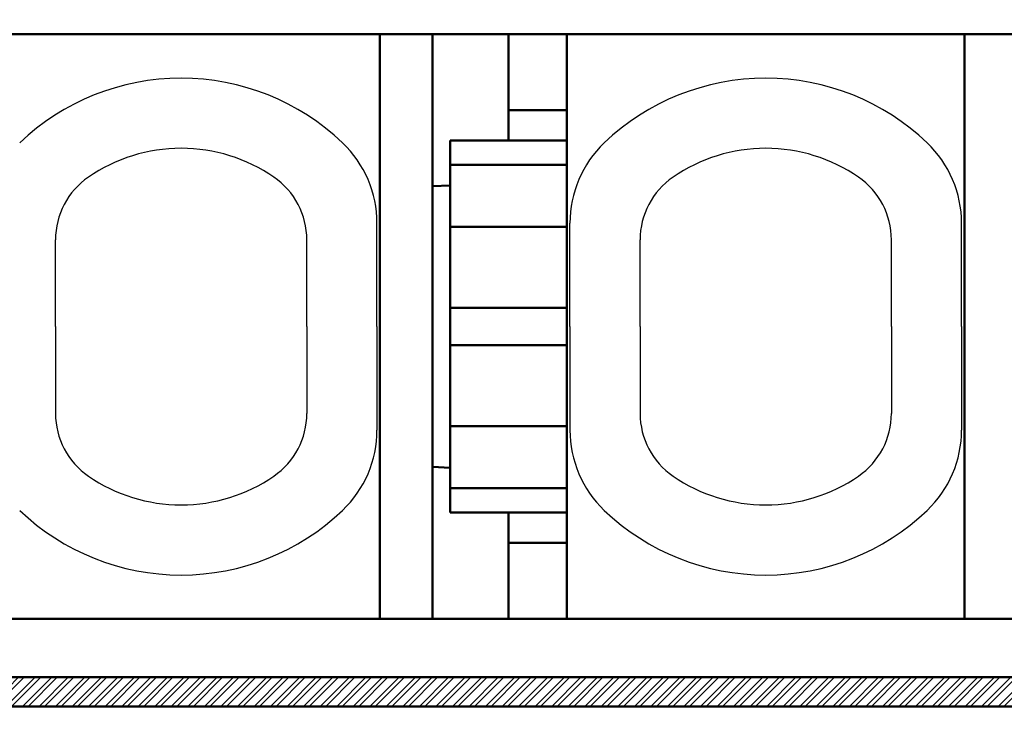
# Model space of a CAD drawing. Units: millimetres. Extents: x -518 to 840, y -1 to 594.
# Drawn here: x 147 to 164, y 216 to 228 of the extents above; entities that cross this region are included whole.
import ezdxf

# ---------------------------------------------------------------- set-up
doc = ezdxf.new("R2010")
doc.units = ezdxf.units.MM
doc.header["$LTSCALE"] = 0.58829
doc.layers.add('NoLayerName_001', color=7, linetype='Continuous')
doc.layers.add('NoLayerName_002', color=7, linetype='Continuous')
doc.styles.get("Standard").update_dxf_attribs({"font": 'txt', "bigfont": 'extfont2'})
doc.dimstyles.get("Standard").update_dxf_attribs({"dimtxt": 2.5, "dimasz": 2.5, "dimexe": 1.25, "dimexo": 0.625, "dimtad": 1, "dimzin": 0, "dimdsep": 46, "dimtxsty": 'Standard', "dimcen": 2.5, "dimadec": 0, "dimazin": 0, "dimtfac": 0.75, "dimtmove": 0, "dimatfit": 3, "dimfxl": 1, "dimarcsym": 0})

# ---------------------------------------------------------------- blocks, each defined once
blk = doc.blocks.new('_OPEN30')
at = {"color": 0, "linetype": 'ByBlock', "lineweight": -2}
for p, q in [((-1, 0.267949), (0, 0)), ((0, 0), (-1, -0.267949)), ((0, 0), (-1, 0))]:
    blk.add_line(p, q, dxfattribs=at)
blk = doc.blocks.new('*D33')
at = {"layer": 'Defpoints', "color": 0}
for p in [(90.979, 301.729), (90.979, 186.729), (258.979, 186.729)]:
    blk.add_point(p, dxfattribs=at)
at = {"layer": 'NoLayerName_001', "color": 0, "linetype": 'Continuous', "lineweight": 25}
for p, q in [((90.979, 187.354), (90.979, 307.329)), ((258.979, 187.354), (258.979, 307.329)), ((252.979, 301.729), (96.979, 301.729))]:
    blk.add_line(p, q, dxfattribs=at)
at = {"layer": 'NoLayerName_001', "color": 0, "lineweight": 25, "xscale": 6, "yscale": 6, "zscale": 6, "rotation": 180}
blk.add_blockref('_OPEN30', (90.979, 301.729), dxfattribs=at)
at = {"layer": 'NoLayerName_001', "color": 0, "lineweight": 25, "xscale": 6, "yscale": 6, "zscale": 6}
blk.add_blockref('_OPEN30', (258.979, 301.729), dxfattribs=at)
at = {"layer": 'NoLayerName_001', "color": 0, "lineweight": 25, "insert": (174.685, 306.729), "char_height": 6, "attachment_point": 5}
blk.add_mtext('168', dxfattribs=at)
blk = doc.blocks.new('*D34')
at = {"layer": 'Defpoints', "color": 0}
for p in [(90.979, 314.796), (90.979, 301.729), (286.779, 153.05)]:
    blk.add_point(p, dxfattribs=at)
at = {"layer": 'NoLayerName_001', "color": 0, "linetype": 'Continuous', "lineweight": 25}
for p, q in [((90.979, 302.354), (90.979, 320.296)), ((286.779, 153.675), (286.779, 320.296)), ((280.779, 314.796), (96.979, 314.796))]:
    blk.add_line(p, q, dxfattribs=at)
at = {"layer": 'NoLayerName_001', "color": 0, "lineweight": 25, "xscale": 6, "yscale": 6, "zscale": 6, "rotation": 180}
blk.add_blockref('_OPEN30', (90.979, 314.796), dxfattribs=at)
at = {"layer": 'NoLayerName_001', "color": 0, "lineweight": 25, "xscale": 6, "yscale": 6, "zscale": 6}
blk.add_blockref('_OPEN30', (286.779, 314.796), dxfattribs=at)
at = {"layer": 'NoLayerName_001', "color": 0, "lineweight": 25, "insert": (188.879, 319.796), "char_height": 6, "attachment_point": 5}
blk.add_mtext('196', dxfattribs=at)

msp = doc.modelspace()

# ---------------------------------------------------------------- hatches: boundary and pattern name
at = {"layer": 'NoLayerName_001', "linetype": 'Continuous', "lineweight": 25}
h = msp.add_hatch(dxfattribs=at)
h.set_pattern_fill('ANSI32', scale=0.021)
h.paths.add_polyline_path([(174.9789, 227.5293), (174.9789, 216.0293), (161.9789, 216.0293), (133.4789, 216.0293), (133.4789, 216.5293), (174.0289, 216.5293), (174.0289, 227.5293)])

# ---------------------------------------------------------------- linework, layer by layer
at = {"layer": 'NoLayerName_001', "color": 7, "linetype": 'Continuous', "lineweight": 50}
for p, q in [((174.0289, 227.5293), (135.9289, 227.5293)), ((174.0289, 227.5293), (135.9289, 227.5293)), ((174.0289, 217.5293), (135.9289, 217.5293)), ((174.0289, 217.5293), (135.9289, 217.5293)), ((161.9789, 216.0293), (133.4789, 216.0293)), ((185.9789, 216.0293), (161.9789, 216.0293))]:
    msp.add_line(p, q, dxfattribs=at)
at = {"layer": 'NoLayerName_002', "color": 7, "linetype": 'Continuous', "lineweight": 50}
for p, q in [((153.4039, 227.5293), (153.4039, 222.5293)), ((154.3039, 227.5293), (154.3039, 217.5293)), ((155.6039, 226.2305), (155.6039, 227.5293)), ((156.6039, 222.5293), (156.6039, 227.5293)), ((163.4039, 227.5293), (163.4039, 222.5293)), ((155.6039, 226.2305), (156.6039, 226.2305)), ((155.6039, 226.2305), (155.6039, 225.7123)), ((154.6039, 225.7123), (154.6039, 219.3464)), ((156.6039, 225.7123), (154.6039, 225.7123)), ((154.6039, 225.2941), (156.6039, 225.2941)), ((154.3039, 224.9293), (154.6039, 224.9451)), ((154.6039, 224.2355), (156.6039, 224.2355)), ((154.6039, 222.8485), (156.6039, 222.8485)), ((153.4039, 217.5293), (153.4039, 222.5293)), ((156.6039, 222.5293), (156.6039, 217.5293)), ((163.4039, 217.5293), (163.4039, 222.5293)), ((154.6039, 222.2102), (156.6039, 222.2102)), ((154.6039, 220.8232), (156.6039, 220.8232)), ((154.3039, 220.1293), (154.6039, 220.1136)), ((154.6039, 219.7646), (156.6039, 219.7646)), ((154.6039, 219.3464), (156.6039, 219.3464)), ((155.6039, 218.8282), (155.6039, 219.3464)), ((155.6039, 218.8282), (155.6039, 217.5293)), ((155.6039, 218.8282), (156.6039, 218.8282)), ((133.4789, 216.5293), (174.0289, 216.5293))]:
    msp.add_line(p, q, dxfattribs=at)
at = {"layer": 'NoLayerName_002', "color": 7, "linetype": 'Continuous', "lineweight": 25}
for p, q in [((153.3536, 222.529), (153.3536, 224.298)), ((156.6539, 222.529), (156.6539, 224.298)), ((163.3536, 222.529), (163.3536, 224.298)), ((147.8539, 222.529), (147.8539, 224.0148)), ((152.1536, 222.529), (152.1536, 224.0148)), ((157.8539, 222.529), (157.8539, 224.0148)), ((162.1536, 222.529), (162.1536, 224.0148)), ((147.8539, 222.529), (147.8539, 221.0432)), ((152.1536, 222.529), (152.1536, 221.0432)), ((153.3536, 222.529), (153.3536, 220.76)), ((156.6539, 222.529), (156.6539, 220.76)), ((157.8539, 222.529), (157.8539, 221.0432)), ((162.1536, 222.529), (162.1536, 221.0432)), ((163.3536, 222.529), (163.3536, 220.76))]:
    msp.add_line(p, q, dxfattribs=at)
for centre, radius, start, end in [((150.0038, 222.779), 3.9998, 90, 133.66782), ((150.0038, 222.779), 3.9998, 46.33218, 90), ((160.0038, 222.779), 3.9998, 90, 133.66782), ((160.0038, 222.779), 3.9998, 46.33218, 90), ((150.0038, 222.779), 2.7999, 90, 124.51811), ((150.0038, 222.779), 2.7999, 55.48189, 90), ((151.4537, 224.298), 1.8999, 0, 46.33218), ((158.5538, 224.298), 1.8999, 133.66782, 180), ((160.0038, 222.779), 2.7999, 90, 124.51811), ((160.0038, 222.779), 2.7999, 55.48189, 90), ((161.4537, 224.298), 1.8999, 0, 46.33218), ((149.1538, 224.0148), 1.2999, 124.51811, 180), ((150.8537, 224.0148), 1.2999, 0, 55.48189), ((159.1538, 224.0148), 1.2999, 124.51811, 180), ((160.8537, 224.0148), 1.2999, 0, 55.48189), ((149.1538, 221.0432), 1.2999, 180, 235.48189), ((150.8537, 221.0432), 1.2999, 304.51811, 360), ((159.1538, 221.0432), 1.2999, 180, 235.48189), ((160.8537, 221.0432), 1.2999, 304.51811, 360), ((151.4537, 220.76), 1.8999, 313.66782, 360), ((158.5538, 220.76), 1.8999, 180, 226.33218), ((161.4537, 220.76), 1.8999, 313.66782, 360), ((150.0038, 222.279), 2.7999, 235.48189, 270), ((150.0038, 222.279), 2.7999, 270, 304.51811), ((160.0038, 222.279), 2.7999, 235.48189, 270), ((160.0038, 222.279), 2.7999, 270, 304.51811), ((150.0038, 222.279), 3.9998, 226.33218, 270), ((150.0038, 222.279), 3.9998, 270, 313.66782), ((160.0038, 222.279), 3.9998, 226.33218, 270), ((160.0038, 222.279), 3.9998, 270, 313.66782)]:
    msp.add_arc(centre, radius, start, end, dxfattribs=at)

# ---------------------------------------------------------------- dimensions: what is measured, and where the dimension line sits
at = {"layer": 'NoLayerName_001', "color": 3, "linetype": 'Continuous', "lineweight": 25}
dim = msp.add_linear_dim(base=(90.9789, 314.7961), p1=(286.7789, 153.05), p2=(90.9789, 301.7293), angle=180, text='196', dimstyle='Standard', override={"dimtxt": 6, "dimasz": 6, "dimexe": 5.5, "dimgap": 2, "dimdec": 1, "dimzin": 8, "dimblk": 'OPEN30', "dimclrd": 0, "dimclre": 0, "dimclrt": 0, "dimtp": 0, "dimtm": 0, "dimlwd": 25, "dimlwe": 25}, dxfattribs=at)
dim.commit()
dim.dimension.update_dxf_attribs({"geometry": '*D34', "text_midpoint": (188.8789, 314.7961), "dimtype": 160})
dim = msp.add_linear_dim(base=(90.9789, 301.7293), p1=(258.9789, 186.7293), p2=(90.9789, 186.7293), angle=180, dimstyle='Standard', override={"dimtxt": 6, "dimasz": 6, "dimexe": 5.6, "dimgap": 2, "dimdec": 3, "dimzin": 8, "dimblk": 'OPEN30', "dimclrd": 0, "dimclre": 0, "dimclrt": 0, "dimtp": 0, "dimtm": 0, "dimlwd": 25, "dimlwe": 25}, dxfattribs=at)
dim.commit()
dim.dimension.update_dxf_attribs({"geometry": '*D33', "text_midpoint": (174.6845, 301.7293), "dimtype": 160})

doc.saveas('drawing.dxf')
